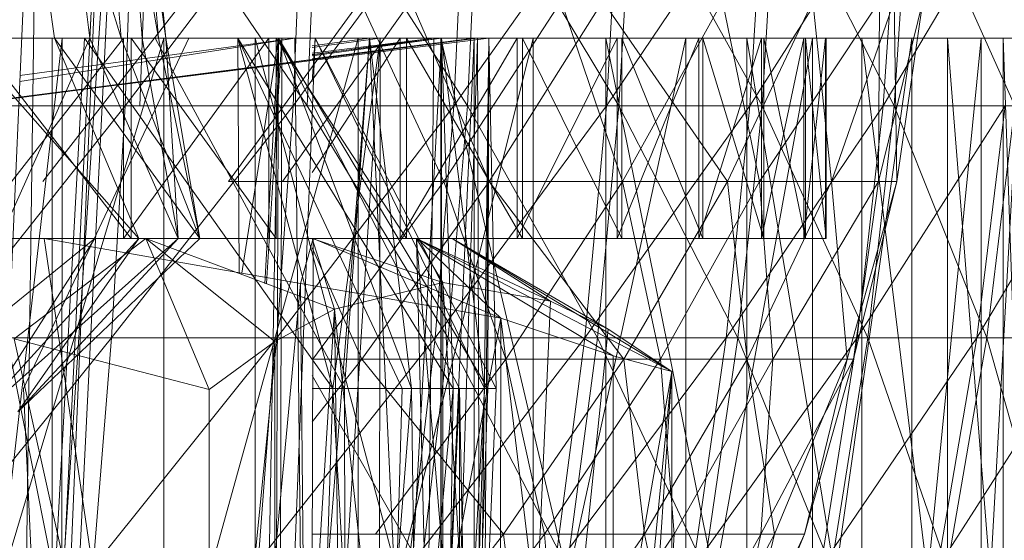
# Model space of a CAD drawing. Units: inches. Extents: x -4684 to 2036, y -1895 to 2857.
# Drawn here: x -2748 to -2738, y 264 to 269 of the extents above; entities that cross this region are included whole.
import ezdxf

# ---------------------------------------------------------------- set-up
doc = ezdxf.new("R2010")
doc.units = ezdxf.units.IN
doc.header["$MEASUREMENT"] = 0

msp = doc.modelspace()

# ---------------------------------------------------------------- linework, layer by layer
at = {"lineweight": 9}
for p, q in [((-2748.2506, 261.6485), (-2747.763, 272.6485)), ((-2747.9569, 258.8959), (-2747.763, 272.6485)), ((-2747.9025, 252.6483), (-2746.9026, 272.6485)), ((-2747.763, 272.6485), (-2747.2601, 268.6481)), ((-2747.6364, 261.6485), (-2746.9026, 272.6485)), ((-2747.6028, 261.6485), (-2747.0625, 272.6485)), ((-2747.5245, 261.6485), (-2747.0625, 272.6485)), ((-2747.2892, 272.6485), (-2746.5741, 268.6481)), ((-2747.2892, 272.6485), (-2746.9462, 268.6481)), ((-2747.0625, 272.6485), (-2747.2601, 268.6481)), ((-2747.0625, 272.6485), (-2746.7369, 268.6481)), ((-2747.0625, 272.6485), (-2746.5014, 268.6481)), ((-2746.9026, 272.6485), (-2746.5014, 268.6481)), ((-2746.9026, 272.6485), (-2746.5741, 268.6481)), ((-2748.0701, 271.8336), (-2747.6118, 268.6481)), ((-2747.9345, 271.8336), (-2746.9462, 268.6481)), ((-2745.1352, 270.3057), (-2746.9084, 267.9708)), ((-2746.9084, 267.9708), (-2746.8299, 270.3057)), ((-2746.6788, 270.3057), (-2746.7602, 267.9708)), ((-2746.6788, 270.3057), (-2745.0916, 267.9708)), ((-2743.5191, 270.3057), (-2745.2312, 267.9708)), ((-2745.2312, 267.9708), (-2745.1352, 270.3057)), ((-2744.9928, 270.3057), (-2745.0916, 267.9708)), ((-2744.9928, 270.3057), (-2743.4929, 267.9708)), ((-2741.9756, 270.3057), (-2743.6295, 267.9708)), ((-2743.6295, 267.9708), (-2743.5191, 270.3057)), ((-2743.4929, 267.9708), (-2743.3824, 270.3057)), ((-2743.3824, 270.3057), (-2741.9814, 267.9708)), ((-2740.5309, 270.3057), (-2742.1064, 267.9708)), ((-2742.1064, 267.9708), (-2741.9756, 270.3057)), ((-2741.9814, 267.9708), (-2741.8477, 270.3057)), ((-2741.8477, 270.3057), (-2740.5541, 267.9708)), ((-2739.1879, 270.3057), (-2740.6762, 267.9708)), ((-2740.6762, 267.9708), (-2740.5309, 270.3057)), ((-2740.5541, 267.9708), (-2740.4146, 270.3057)), ((-2740.4146, 270.3057), (-2739.2374, 267.9708)), ((-2737.9613, 270.3057), (-2739.3449, 267.9708)), ((-2739.3449, 267.9708), (-2739.1879, 270.3057)), ((-2739.0804, 270.3057), (-2739.2374, 267.9708)), ((-2739.0804, 270.3057), (-2738.031, 267.9708)), ((-2746.3299, 269.015), (-2747.7281, 267.2172)), ((-2745.8765, 267.2172), (-2744.5626, 269.015)), ((-2744.0568, 269.015), (-2745.3387, 267.2172)), ((-2744.5626, 269.015), (-2743.7284, 267.2172)), ((-2743.2749, 267.2172), (-2744.0568, 269.015)), ((-2743.7284, 267.2172), (-2742.5569, 269.015)), ((-2742.1412, 269.015), (-2743.2749, 267.2172)), ((-2742.5569, 269.015), (-2741.9465, 267.2172)), ((-2740.8971, 267.2172), (-2742.1412, 269.015)), ((-2741.9465, 267.2172), (-2740.9495, 269.015)), ((-2740.9495, 269.015), (-2740.5803, 267.2172)), ((-2740.0484, 269.015), (-2740.8971, 267.2172)), ((-2740.5803, 267.2172), (-2739.3827, 269.015)), ((-2739.8623, 267.2172), (-2740.0484, 269.015)), ((-2739.2374, 269.015), (-2739.8623, 267.2172)), ((-2739.3827, 269.015), (-2739.3914, 267.2172)), ((-2739.3914, 267.2172), (-2738.9496, 269.015)), ((-2739.2083, 267.2172), (-2739.2374, 269.015)), ((-2738.9496, 269.015), (-2739.2083, 267.2172)), ((-2751.7889, 268.6481), (-2746.5218, 268.6481)), ((-2751.1552, 267.6488), (-2743.2807, 268.6481)), ((-2751.1552, 267.6488), (-2743.3912, 268.6481)), ((-2751.068, 267.6488), (-2743.3912, 268.6481)), ((-2750.3704, 268.6481), (-2744.583, 268.6481)), ((-2750.3704, 268.6481), (-2746.5218, 268.6481)), ((-2750.3704, 268.6481), (-2746.8474, 268.6481)), ((-2750.3704, 268.6481), (-2745.4027, 268.6481)), ((-2750.3704, 268.6481), (-2744.1004, 268.6481)), ((-2749.1088, 268.6481), (-2744.583, 268.6481)), ((-2749.1088, 268.6481), (-2741.3157, 268.6481)), ((-2749.1088, 268.6481), (-2742.8389, 268.6481)), ((-2749.1088, 268.6481), (-2744.1004, 268.6481)), ((-2749.1088, 268.6481), (-2742.9435, 268.6481)), ((-2746.5218, 268.6481), (-2748.6118, 268.6481)), ((-2746.5218, 268.6481), (-2748.6118, 261.6485)), ((-2748.5333, 268.6481), (-2746.7718, 266.6482)), ((-2746.9229, 268.6481), (-2748.4839, 266.6482)), ((-2748.4025, 268.6481), (-2746.8474, 268.6481)), ((-2748.4025, 268.6481), (-2746.8474, 266.6482)), ((-2748.1965, 262.8692), (-2747.5363, 268.6481)), ((-2747.2601, 268.6481), (-2748.1583, 266.6482)), ((-2748.0595, 268.6481), (-2747.2601, 268.6481)), ((-2748.0595, 268.6481), (-2747.2601, 268.6481)), ((-2748.0595, 268.6481), (-2740.0513, 268.6481)), ((-2748.0595, 268.6481), (-2741.3157, 268.6481)), ((-2748.0595, 268.6481), (-2742.9435, 268.6481)), ((-2748.0595, 268.6481), (-2741.9523, 268.6481)), ((-2747.9595, 268.2155), (-2745.2137, 268.6481)), ((-2747.9568, 268.2758), (-2745.2137, 268.6481)), ((-2747.9403, 268.6481), (-2743.7574, 268.6481)), ((-2747.9403, 268.6481), (-2742.1122, 268.6481)), ((-2747.9403, 268.6481), (-2741.1849, 268.6481)), ((-2747.9403, 268.6481), (-2741.9988, 268.6481)), ((-2747.9403, 268.6481), (-2742.9958, 268.6481)), ((-2747.9403, 268.6481), (-2744.1644, 268.6481)), ((-2747.9403, 268.6481), (-2745.6091, 268.6481)), ((-2747.9403, 268.6481), (-2743.7574, 268.6481)), ((-2747.9403, 268.6481), (-2744.1644, 268.6481)), ((-2747.9403, 268.6481), (-2745.4753, 268.6481)), ((-2746.2718, 268.6481), (-2747.9229, 265.1483)), ((-2746.8735, 268.6481), (-2747.8357, 268.6481)), ((-2747.698, 261.6485), (-2747.3124, 268.6481)), ((-2745.6091, 268.6481), (-2747.6351, 268.6481)), ((-2747.6351, 268.6481), (-2747.6351, 261.6485)), ((-2746.9462, 268.6481), (-2747.6118, 268.6481)), ((-2746.9462, 268.6481), (-2747.6118, 268.6481)), ((-2747.6118, 268.6481), (-2742.1122, 268.6481)), ((-2747.6118, 268.6481), (-2740.7053, 268.6481)), ((-2747.6118, 268.6481), (-2739.56, 268.6481)), ((-2747.6118, 268.6481), (-2740.5599, 268.6481)), ((-2747.6118, 268.6481), (-2741.1849, 268.6481)), ((-2747.6118, 268.6481), (-2746.7718, 266.6482)), ((-2747.6118, 268.6481), (-2746.1643, 266.6482)), ((-2747.5398, 261.6485), (-2747.5363, 268.6481)), ((-2747.5363, 268.6481), (-2746.2718, 268.6481)), ((-2747.5363, 268.6481), (-2746.2718, 268.6481)), ((-2747.5363, 268.6481), (-2747.3124, 268.6481)), ((-2747.3124, 268.6481), (-2745.7835, 268.6481)), ((-2746.2718, 268.6481), (-2747.3124, 268.6481)), ((-2744.362, 268.6481), (-2747.3124, 268.6481)), ((-2745.2137, 268.6481), (-2747.3124, 268.6481)), ((-2747.3124, 268.6481), (-2744.8358, 265.1483)), ((-2747.263, 268.6481), (-2746.5799, 268.6481)), ((-2747.2601, 268.6481), (-2746.7369, 268.6481)), ((-2747.2601, 268.6481), (-2746.7369, 268.6481)), ((-2747.2601, 268.6481), (-2738.3682, 268.6481)), ((-2747.2601, 268.6481), (-2739.06, 268.6481)), ((-2747.2601, 268.6481), (-2740.0513, 268.6481)), ((-2747.2601, 268.6481), (-2741.9523, 268.6481)), ((-2747.2601, 268.6481), (-2741.1442, 268.6481)), ((-2747.2601, 268.6481), (-2740.5367, 268.6481)), ((-2747.2601, 268.6481), (-2746.3794, 266.6482)), ((-2746.5741, 268.6481), (-2746.9462, 268.6481)), ((-2746.5741, 268.6481), (-2746.9462, 268.6481)), ((-2746.9462, 268.6481), (-2739.56, 268.6481)), ((-2746.9462, 268.6481), (-2738.7054, 268.6481)), ((-2746.9462, 268.6481), (-2739.9205, 268.6481)), ((-2746.9462, 268.6481), (-2740.1385, 268.6481)), ((-2746.9462, 268.6481), (-2740.5599, 268.6481)), ((-2746.9462, 268.6481), (-2746.1643, 266.6482)), ((-2745.4753, 268.6481), (-2746.9229, 268.6481)), ((-2745.4753, 268.6481), (-2746.9229, 266.6482)), ((-2746.9229, 266.6482), (-2746.9229, 268.6481)), ((-2746.4491, 268.6481), (-2746.8735, 268.6481)), ((-2746.8474, 268.6481), (-2745.4027, 268.6481)), ((-2746.8474, 266.6482), (-2746.8474, 268.6481)), ((-2746.8474, 268.6481), (-2745.4027, 266.6482)), ((-2746.7369, 268.6481), (-2746.5014, 268.6481)), ((-2746.7369, 268.6481), (-2746.5014, 268.6481)), ((-2746.7369, 268.6481), (-2737.9758, 268.6481)), ((-2746.7369, 268.6481), (-2738.3682, 268.6481)), ((-2746.7369, 268.6481), (-2740.5367, 268.6481)), ((-2746.7369, 268.6481), (-2740.121, 268.6481)), ((-2746.7369, 268.6481), (-2746.3794, 266.6482)), ((-2745.3445, 268.6481), (-2746.609, 268.6481)), ((-2744.4696, 268.6481), (-2746.609, 268.6481)), ((-2745.3794, 268.6481), (-2746.609, 268.6481)), ((-2746.609, 268.6481), (-2744.7196, 265.1483)), ((-2746.5799, 268.6481), (-2745.0132, 268.6481)), ((-2746.5799, 268.6481), (-2746.4491, 268.6481)), ((-2746.5014, 268.6481), (-2746.5741, 268.6481)), ((-2746.5014, 268.6481), (-2746.5741, 268.6481)), ((-2746.5741, 268.6481), (-2737.9031, 268.6481)), ((-2746.5741, 268.6481), (-2738.7054, 268.6481)), ((-2746.5741, 268.6481), (-2738.1473, 268.6481)), ((-2746.5741, 268.6481), (-2739.9146, 268.6481)), ((-2746.5741, 268.6481), (-2739.9205, 268.6481)), ((-2746.5741, 268.6481), (-2746.1643, 266.6482)), ((-2744.583, 268.6481), (-2746.5218, 268.6481)), ((-2744.583, 268.6481), (-2746.5218, 261.6485)), ((-2746.5218, 268.6481), (-2746.5218, 261.6485)), ((-2746.5014, 268.6481), (-2746.1643, 266.6482)), ((-2746.5014, 268.6481), (-2737.9031, 268.6481)), ((-2746.5014, 268.6481), (-2737.9758, 268.6481)), ((-2746.5014, 268.6481), (-2740.121, 268.6481)), ((-2746.5014, 268.6481), (-2739.9146, 268.6481)), ((-2746.5014, 268.6481), (-2746.3794, 266.6482)), ((-2746.4375, 268.6481), (-2745.3445, 268.6481)), ((-2745.2137, 268.6481), (-2746.2718, 268.6481)), ((-2743.7516, 268.6481), (-2745.7835, 268.6481)), ((-2744.362, 268.6481), (-2745.7835, 268.6481)), ((-2745.7835, 268.6481), (-2745.0132, 268.6481)), ((-2745.7835, 268.6481), (-2744.8358, 265.1483)), ((-2745.2137, 268.6481), (-2745.7835, 268.6481)), ((-2745.7716, 266.3062), (-2745.7835, 268.6481)), ((-2745.7835, 268.6481), (-2743.6353, 265.1483)), ((-2745.7835, 268.6481), (-2744.144, 265.1483)), ((-2745.7421, 266.301), (-2745.3794, 268.6481)), ((-2745.6091, 268.6481), (-2743.7574, 268.6481)), ((-2745.6091, 268.6481), (-2743.7574, 261.6485)), ((-2745.6091, 268.6481), (-2745.6091, 261.6485)), ((-2745.5502, 258.8959), (-2745.3794, 268.6481)), ((-2745.515, 266.1984), (-2745.3794, 268.6481)), ((-2745.3445, 268.6481), (-2745.4992, 266.1984)), ((-2744.1644, 268.6481), (-2745.4753, 268.6481)), ((-2745.4753, 266.6482), (-2745.4753, 268.6481)), ((-2745.4152, 258.8959), (-2745.3794, 268.6481)), ((-2745.4027, 268.6481), (-2744.1004, 268.6481)), ((-2745.4027, 266.6482), (-2745.4027, 268.6481)), ((-2745.4027, 268.6481), (-2744.1004, 266.6482)), ((-2745.3961, 258.8959), (-2745.0132, 268.6481)), ((-2745.0132, 268.6481), (-2745.3794, 268.6481)), ((-2743.2807, 268.6481), (-2745.3794, 268.6481)), ((-2744.4696, 268.6481), (-2745.3794, 268.6481)), ((-2745.3794, 268.6481), (-2744.051, 265.1483)), ((-2743.4261, 268.6481), (-2745.3794, 268.6481)), ((-2743.2807, 268.6481), (-2745.3794, 268.6481)), ((-2745.3794, 268.6481), (-2743.2894, 265.1483)), ((-2745.3794, 268.6481), (-2743.5714, 265.1483)), ((-2745.3736, 257.148), (-2745.3445, 268.6481)), ((-2745.3736, 257.148), (-2744.4696, 268.6481)), ((-2745.3445, 268.6481), (-2744.4696, 268.6481)), ((-2745.2137, 268.6481), (-2744.362, 268.6481)), ((-2745.0946, 257.148), (-2745.2137, 268.6481)), ((-2745.2137, 268.6481), (-2744.362, 268.6481)), ((-2745.0946, 257.148), (-2744.362, 268.6481)), ((-2745.0433, 268.4827), (-2743.7516, 268.6481)), ((-2745.0433, 268.5534), (-2744.362, 268.6481)), ((-2745.0433, 268.4716), (-2743.7516, 268.6481)), ((-2745.0433, 268.4822), (-2743.8272, 268.6481)), ((-2745.0433, 268.439), (-2743.4261, 268.6481)), ((-2745.0433, 268.4959), (-2743.8272, 268.6481)), ((-2745.0433, 268.57), (-2744.4696, 268.6481)), ((-2745.0433, 268.2157), (-2745.0132, 268.6481)), ((-2744.1644, 268.6481), (-2745.0433, 267.3072)), ((-2743.2807, 268.6481), (-2745.0132, 268.6481)), ((-2743.7516, 268.6481), (-2745.0132, 268.6481)), ((-2745.0132, 268.6481), (-2743.3243, 265.1483)), ((-2745.0132, 268.6481), (-2743.2051, 265.1483)), ((-2744.362, 268.6481), (-2744.8358, 265.1483)), ((-2744.4696, 268.6481), (-2744.7196, 265.1483)), ((-2744.583, 268.6481), (-2742.8389, 268.6481)), ((-2744.583, 268.6481), (-2744.583, 261.6485)), ((-2742.8389, 268.6481), (-2744.583, 261.6485)), ((-2743.8272, 268.6481), (-2744.4696, 268.6481)), ((-2744.4696, 268.6481), (-2744.051, 265.1483)), ((-2743.9376, 257.148), (-2744.4696, 268.6481)), ((-2744.3795, 257.148), (-2743.7516, 268.6481)), ((-2744.3795, 257.148), (-2744.362, 268.6481)), ((-2743.7516, 268.6481), (-2744.362, 268.6481)), ((-2742.9958, 268.6481), (-2744.1644, 268.6481)), ((-2742.9958, 268.6481), (-2744.1644, 266.6482)), ((-2744.1644, 266.6482), (-2744.1644, 268.6481)), ((-2744.1004, 268.6481), (-2742.9435, 268.6481)), ((-2744.1004, 266.6482), (-2744.1004, 268.6481)), ((-2744.1004, 268.6481), (-2742.9435, 266.6482)), ((-2743.9376, 257.148), (-2743.8272, 268.6481)), ((-2743.9376, 257.148), (-2743.4261, 268.6481)), ((-2743.8272, 268.6481), (-2743.4261, 268.6481)), ((-2743.7574, 257.148), (-2743.3912, 268.6481)), ((-2743.7574, 257.148), (-2743.7516, 268.6481)), ((-2743.7574, 268.6481), (-2742.1122, 268.6481)), ((-2743.7574, 268.6481), (-2742.1122, 261.6485)), ((-2743.7574, 268.6481), (-2743.7574, 261.6485)), ((-2743.3912, 268.6481), (-2743.7516, 268.6481)), ((-2743.7516, 268.6481), (-2743.3243, 265.1483)), ((-2743.7516, 268.6481), (-2743.6353, 265.1483)), ((-2743.4261, 268.6481), (-2743.2807, 268.6481)), ((-2743.4261, 257.148), (-2743.4261, 268.6481)), ((-2743.4261, 257.148), (-2743.2807, 268.6481)), ((-2743.4261, 268.6481), (-2743.2807, 268.6481)), ((-2743.2807, 268.6481), (-2743.3912, 268.6481)), ((-2743.3563, 257.148), (-2743.3912, 268.6481)), ((-2743.3563, 257.148), (-2743.2807, 268.6481)), ((-2743.2807, 268.6481), (-2743.2894, 265.1483)), ((-2743.2807, 268.6481), (-2743.2051, 265.1483)), ((-2741.9988, 268.6481), (-2742.9958, 268.6481)), ((-2741.9988, 268.6481), (-2742.9958, 266.6482)), ((-2742.9958, 266.6482), (-2742.9958, 268.6481)), ((-2742.9435, 268.6481), (-2741.9523, 268.6481)), ((-2742.9435, 266.6482), (-2742.9435, 268.6481)), ((-2742.9435, 268.6481), (-2741.9523, 266.6482)), ((-2741.3157, 268.6481), (-2742.8389, 268.6481)), ((-2741.3157, 268.6481), (-2742.8389, 261.6485)), ((-2742.8389, 268.6481), (-2742.8389, 261.6485)), ((-2742.1122, 268.6481), (-2740.7053, 268.6481)), ((-2742.1122, 268.6481), (-2740.7053, 261.6485)), ((-2742.1122, 268.6481), (-2742.1122, 261.6485)), ((-2741.1849, 268.6481), (-2741.9988, 268.6481)), ((-2741.1849, 268.6481), (-2741.9988, 266.6482)), ((-2741.9988, 266.6482), (-2741.9988, 268.6481)), ((-2741.9523, 268.6481), (-2741.1442, 268.6481)), ((-2741.9523, 266.6482), (-2741.9523, 268.6481)), ((-2741.9523, 268.6481), (-2741.1442, 266.6482)), ((-2740.0513, 268.6481), (-2741.3157, 268.6481)), ((-2740.0513, 268.6481), (-2741.3157, 261.6485)), ((-2741.3157, 268.6481), (-2741.3157, 261.6485)), ((-2740.5599, 268.6481), (-2741.1849, 268.6481)), ((-2740.5599, 268.6481), (-2741.1849, 266.6482)), ((-2741.1849, 266.6482), (-2741.1849, 268.6481)), ((-2741.1442, 268.6481), (-2740.5367, 268.6481)), ((-2741.1442, 266.6482), (-2741.1442, 268.6481)), ((-2741.1442, 268.6481), (-2740.5367, 266.6482)), ((-2740.7053, 268.6481), (-2739.56, 268.6481)), ((-2740.7053, 268.6481), (-2739.56, 261.6485)), ((-2740.7053, 268.6481), (-2740.7053, 261.6485)), ((-2740.1385, 268.6481), (-2740.5599, 268.6481)), ((-2740.1385, 268.6481), (-2740.5599, 266.6482)), ((-2740.5599, 266.6482), (-2740.5599, 268.6481)), ((-2740.5367, 268.6481), (-2740.121, 268.6481)), ((-2740.5367, 266.6482), (-2740.5367, 268.6481)), ((-2740.5367, 268.6481), (-2740.121, 266.6482)), ((-2739.9205, 268.6481), (-2740.1385, 268.6481)), ((-2739.9205, 268.6481), (-2740.1385, 266.6482)), ((-2740.1385, 266.6482), (-2740.1385, 268.6481)), ((-2740.121, 268.6481), (-2739.9146, 268.6481)), ((-2740.121, 266.6482), (-2740.121, 268.6481)), ((-2740.121, 268.6481), (-2739.9146, 266.6482)), ((-2739.06, 268.6481), (-2740.0513, 268.6481)), ((-2739.06, 268.6481), (-2740.0513, 261.6485)), ((-2740.0513, 268.6481), (-2740.0513, 261.6485)), ((-2739.9146, 268.6481), (-2739.9205, 268.6481)), ((-2739.9146, 268.6481), (-2739.9205, 266.6482)), ((-2739.9205, 266.6482), (-2739.9205, 268.6481)), ((-2739.9146, 266.6482), (-2739.9146, 268.6481)), ((-2739.56, 268.6481), (-2738.7054, 268.6481)), ((-2739.56, 268.6481), (-2738.7054, 261.6485)), ((-2739.56, 268.6481), (-2739.56, 261.6485)), ((-2738.3682, 268.6481), (-2739.06, 268.6481)), ((-2738.3682, 268.6481), (-2739.06, 261.6485)), ((-2739.06, 268.6481), (-2739.06, 261.6485)), ((-2738.7054, 268.6481), (-2738.1473, 268.6481)), ((-2738.7054, 268.6481), (-2738.1473, 261.6485)), ((-2738.7054, 268.6481), (-2738.7054, 261.6485)), ((-2737.9758, 268.6481), (-2738.3682, 268.6481)), ((-2737.9758, 268.6481), (-2738.3682, 261.6485)), ((-2738.3682, 268.6481), (-2738.3682, 261.6485)), ((-2737.9031, 268.6481), (-2738.1473, 268.6481)), ((-2738.1473, 268.6481), (-2737.9031, 261.6485)), ((-2738.1473, 268.6481), (-2738.1473, 261.6485)), ((-2748.7426, 265.6548), (-2746.9084, 267.9708)), ((-2746.9084, 267.9708), (-2748.6408, 267.9708)), ((-2748.4897, 267.9708), (-2746.7602, 267.9708)), ((-2747.045, 265.6548), (-2745.2312, 267.9708)), ((-2747.045, 265.6548), (-2746.9084, 267.9708)), ((-2745.2312, 267.9708), (-2746.9084, 267.9708)), ((-2745.0916, 267.9708), (-2746.7602, 267.9708)), ((-2743.6295, 267.9708), (-2745.394, 265.6548)), ((-2745.394, 265.6548), (-2745.2312, 267.9708)), ((-2743.6295, 267.9708), (-2745.2312, 267.9708)), ((-2745.0916, 267.9708), (-2743.4929, 267.9708)), ((-2745.0916, 267.9708), (-2743.6848, 265.6548)), ((-2742.1064, 267.9708), (-2743.8156, 265.6548)), ((-2743.8156, 265.6548), (-2743.6295, 267.9708)), ((-2743.4929, 267.9708), (-2743.6848, 265.6548)), ((-2742.1064, 267.9708), (-2743.6295, 267.9708)), ((-2743.4929, 267.9708), (-2742.1965, 265.6548)), ((-2743.4929, 267.9708), (-2741.9814, 267.9708)), ((-2740.6762, 267.9708), (-2742.3215, 265.6548)), ((-2742.3215, 265.6548), (-2742.1064, 267.9708)), ((-2742.1965, 265.6548), (-2741.9814, 267.9708)), ((-2740.6762, 267.9708), (-2742.1064, 267.9708)), ((-2741.9814, 267.9708), (-2740.7954, 265.6548)), ((-2741.9814, 267.9708), (-2740.5541, 267.9708)), ((-2739.3449, 267.9708), (-2740.9117, 265.6548)), ((-2740.9117, 265.6548), (-2740.6762, 267.9708)), ((-2740.7954, 265.6548), (-2740.5541, 267.9708)), ((-2739.3449, 267.9708), (-2740.6762, 267.9708)), ((-2740.5541, 267.9708), (-2739.499, 265.6548)), ((-2740.5541, 267.9708), (-2739.2374, 267.9708)), ((-2738.127, 267.9708), (-2739.6065, 265.6548)), ((-2739.6065, 265.6548), (-2739.3449, 267.9708)), ((-2739.499, 265.6548), (-2739.2374, 267.9708)), ((-2738.127, 267.9708), (-2739.3449, 267.9708)), ((-2739.2374, 267.9708), (-2738.031, 267.9708)), ((-2739.2374, 267.9708), (-2738.313, 265.6548)), ((-2738.127, 267.9708), (-2738.4118, 265.6548)), ((-2737.034, 267.9708), (-2738.4118, 265.6548)), ((-2738.031, 267.9708), (-2738.313, 265.6548)), ((-2745.8765, 267.2172), (-2743.7284, 267.2172)), ((-2743.2749, 267.2172), (-2745.3387, 267.2172)), ((-2745.0364, 265.4419), (-2743.7284, 267.2172)), ((-2743.2749, 267.2172), (-2744.5481, 265.4419)), ((-2743.7284, 267.2172), (-2743.1092, 265.4419)), ((-2743.7284, 267.2172), (-2741.9465, 267.2172)), ((-2740.8971, 267.2172), (-2743.2749, 267.2172)), ((-2741.932, 265.4419), (-2743.2749, 267.2172)), ((-2743.1092, 265.4419), (-2741.9465, 267.2172)), ((-2741.9465, 267.2172), (-2741.5657, 265.4419)), ((-2741.9465, 267.2172), (-2740.5803, 267.2172)), ((-2740.8971, 267.2172), (-2741.932, 265.4419)), ((-2741.5657, 265.4419), (-2740.5803, 267.2172)), ((-2739.8623, 267.2172), (-2740.8971, 267.2172)), ((-2740.7024, 265.4419), (-2740.8971, 267.2172)), ((-2739.8623, 267.2172), (-2740.7024, 265.4419)), ((-2740.5803, 267.2172), (-2740.4466, 265.4419)), ((-2740.5803, 267.2172), (-2739.3914, 267.2172)), ((-2740.4466, 265.4419), (-2739.3914, 267.2172)), ((-2739.2083, 267.2172), (-2739.8623, 267.2172)), ((-2739.7053, 265.4419), (-2739.8623, 267.2172)), ((-2739.2083, 267.2172), (-2739.7053, 265.4419)), ((-2739.3914, 267.2172), (-2739.6414, 265.4419)), ((-2739.6414, 265.4419), (-2739.2083, 267.2172)), ((-2739.3914, 267.2172), (-2739.2083, 267.2172)), ((-2746.8474, 266.6482), (-2751.3355, 266.6482)), ((-2745.4027, 266.6482), (-2751.3355, 266.6482)), ((-2749.9402, 266.6482), (-2747.2107, 266.6482)), ((-2749.9402, 266.6482), (-2746.702, 266.6482)), ((-2747.2107, 266.6482), (-2749.3385, 264.9157)), ((-2748.8763, 266.6482), (-2746.702, 266.6482)), ((-2748.4025, 266.6482), (-2746.8474, 266.6482)), ((-2746.7718, 266.6482), (-2748.3414, 264.9157)), ((-2746.3794, 266.6482), (-2748.3182, 264.9157)), ((-2747.2107, 266.6482), (-2748.3182, 264.9157)), ((-2748.1583, 266.6482), (-2747.2107, 266.6482)), ((-2748.1583, 266.6482), (-2746.3794, 266.6482)), ((-2745.4027, 266.6482), (-2748.1583, 266.6482)), ((-2744.1004, 266.6482), (-2748.1583, 266.6482)), ((-2742.9435, 266.6482), (-2748.1583, 266.6482)), ((-2741.9523, 266.6482), (-2748.1583, 266.6482)), ((-2741.1442, 266.6482), (-2748.1583, 266.6482)), ((-2748.1583, 266.6482), (-2746.702, 266.6482)), ((-2746.7718, 266.6482), (-2748.1293, 266.6482)), ((-2746.7718, 266.6482), (-2748.1293, 266.6482)), ((-2741.9988, 266.6482), (-2748.029, 266.6482)), ((-2742.9958, 266.6482), (-2748.029, 266.6482)), ((-2748.029, 266.6482), (-2745.0335, 266.6482)), ((-2746.702, 266.6482), (-2748.0159, 265.6461)), ((-2746.1643, 266.6482), (-2747.9781, 264.9157)), ((-2746.3794, 266.6482), (-2747.9781, 264.9157)), ((-2746.7718, 266.6482), (-2747.9781, 264.9157)), ((-2747.7165, 266.6482), (-2745.0335, 266.6482)), ((-2747.7165, 266.6482), (-2745.1585, 266.1984)), ((-2747.7165, 266.6482), (-2746.9794, 261.6485)), ((-2746.3794, 266.6482), (-2747.2107, 266.6482)), ((-2746.702, 266.6482), (-2747.2107, 266.6482)), ((-2747.2107, 266.6482), (-2745.0433, 266.6482)), ((-2747.2107, 266.6482), (-2744.0016, 266.6482)), ((-2746.8474, 266.6482), (-2745.4027, 266.6482)), ((-2740.1385, 266.6482), (-2746.7718, 266.6482)), ((-2740.5599, 266.6482), (-2746.7718, 266.6482)), ((-2741.1849, 266.6482), (-2746.7718, 266.6482)), ((-2741.9988, 266.6482), (-2746.7718, 266.6482)), ((-2746.7718, 266.6482), (-2746.1643, 266.6482)), ((-2746.7718, 266.6482), (-2746.1643, 266.6482)), ((-2746.7718, 266.6482), (-2743.9958, 266.6482)), ((-2746.7718, 266.6482), (-2745.0335, 266.6482)), ((-2746.702, 266.6482), (-2745.0433, 266.6482)), ((-2746.702, 266.6482), (-2744.8184, 265.9418)), ((-2746.702, 266.6482), (-2746.0683, 265.1403)), ((-2746.702, 266.6482), (-2745.4143, 265.6199)), ((-2741.1442, 266.6482), (-2746.3794, 266.6482)), ((-2740.5367, 266.6482), (-2746.3794, 266.6482)), ((-2740.121, 266.6482), (-2746.3794, 266.6482)), ((-2739.9146, 266.6482), (-2746.3794, 266.6482)), ((-2746.3794, 266.6482), (-2746.1643, 266.6482)), ((-2746.3794, 266.6482), (-2746.1643, 266.6482)), ((-2746.3794, 266.6482), (-2744.0016, 266.6482)), ((-2739.9146, 266.6482), (-2746.1643, 266.6482)), ((-2739.9205, 266.6482), (-2746.1643, 266.6482)), ((-2740.1385, 266.6482), (-2746.1643, 266.6482)), ((-2746.1643, 266.6482), (-2743.9958, 266.6482)), ((-2746.1643, 266.6482), (-2744.0016, 266.6482)), ((-2746.1643, 266.6482), (-2743.647, 266.6482)), ((-2745.4027, 266.6482), (-2744.1004, 266.6482)), ((-2745.0335, 266.6482), (-2745.1585, 266.1984)), ((-2745.0335, 266.6482), (-2745.0568, 255.824)), ((-2744.1644, 266.6482), (-2745.0433, 266.6482)), ((-2744.1644, 266.6482), (-2745.0433, 266.6482)), ((-2744.1644, 266.6482), (-2745.0433, 266.6482)), ((-2745.0422, 266.6482), (-2744.0016, 266.6482)), ((-2745.0422, 266.6482), (-2743.7371, 266.2085)), ((-2745.0422, 266.6482), (-2744.8184, 265.9418)), ((-2743.9958, 266.6482), (-2745.0335, 266.6482)), ((-2745.0335, 266.6482), (-2743.1586, 265.8517)), ((-2742.9958, 266.6482), (-2744.1644, 266.6482)), ((-2744.1004, 266.6482), (-2742.9435, 266.6482)), ((-2744.0016, 266.6482), (-2743.647, 266.6482)), ((-2744.0016, 266.6482), (-2743.7371, 255.8087)), ((-2744.0016, 266.6482), (-2743.7371, 266.2085)), ((-2744.0016, 266.6482), (-2743.1121, 255.861)), ((-2744.0016, 266.6482), (-2742.6645, 266.021)), ((-2744.0016, 266.6482), (-2743.7371, 266.2085)), ((-2743.9958, 266.6482), (-2743.1586, 265.8517)), ((-2743.9958, 266.6482), (-2743.647, 266.6482)), ((-2743.9958, 266.6482), (-2742.0395, 265.476)), ((-2743.9958, 266.6482), (-2741.4523, 265.3176)), ((-2743.647, 266.6482), (-2742.6645, 266.021)), ((-2743.647, 266.6482), (-2742.0889, 265.7427)), ((-2743.647, 266.6482), (-2741.4523, 265.3176)), ((-2741.9988, 266.6482), (-2742.9958, 266.6482)), ((-2742.9435, 266.6482), (-2741.9523, 266.6482)), ((-2741.1849, 266.6482), (-2741.9988, 266.6482)), ((-2741.9523, 266.6482), (-2741.1442, 266.6482)), ((-2740.5599, 266.6482), (-2741.1849, 266.6482)), ((-2741.1442, 266.6482), (-2740.5367, 266.6482)), ((-2740.1385, 266.6482), (-2740.5599, 266.6482)), ((-2740.5367, 266.6482), (-2740.121, 266.6482)), ((-2739.9205, 266.6482), (-2740.1385, 266.6482)), ((-2740.121, 266.6482), (-2739.9146, 266.6482)), ((-2739.9146, 266.6482), (-2739.9205, 266.6482)), ((-2744.5481, 265.4419), (-2745.0433, 266.5539)), ((-2745.1585, 266.1984), (-2745.8357, 258.8959)), ((-2745.0568, 255.824), (-2745.1585, 266.1984)), ((-2745.0568, 255.824), (-2745.1585, 266.1984)), ((-2745.1585, 266.1984), (-2743.1586, 265.8517)), ((-2743.7371, 266.2085), (-2744.8184, 265.9418)), ((-2743.7371, 255.8087), (-2743.7371, 266.2085)), ((-2743.7371, 266.2085), (-2742.6645, 266.021)), ((-2743.7371, 266.2085), (-2743.1121, 255.861)), ((-2743.7371, 255.8087), (-2743.7371, 266.2085)), ((-2743.1121, 255.861), (-2742.6645, 266.021)), ((-2742.6645, 266.021), (-2742.0889, 265.7427)), ((-2744.8184, 265.9418), (-2745.4143, 265.6199)), ((-2744.8184, 265.9418), (-2745.4085, 256.393)), ((-2744.6963, 256.0166), (-2744.8184, 265.9418)), ((-2743.7371, 255.8087), (-2744.8184, 265.9418)), ((-2745.0433, 255.895), (-2743.1586, 265.8517)), ((-2743.1761, 256.1554), (-2743.1586, 265.8517)), ((-2743.1586, 265.8517), (-2742.0453, 256.5369)), ((-2743.1586, 265.8517), (-2742.0395, 265.476)), ((-2743.1121, 255.861), (-2742.0889, 265.7427)), ((-2741.4523, 265.3176), (-2742.0889, 265.7427)), ((-2748.8908, 263.365), (-2747.045, 265.6548)), ((-2747.045, 265.6548), (-2748.7426, 265.6548)), ((-2748.0159, 265.6461), (-2747.1282, 261.6485)), ((-2748.0159, 265.6461), (-2746.0683, 265.1403)), ((-2747.2281, 263.365), (-2747.045, 265.6548)), ((-2747.2281, 263.365), (-2745.394, 265.6548)), ((-2747.045, 265.6548), (-2745.394, 265.6548)), ((-2746.0683, 265.1403), (-2745.4143, 265.6199)), ((-2745.9172, 258.8959), (-2745.4143, 265.6199)), ((-2743.8156, 265.6548), (-2745.6236, 263.365)), ((-2745.6236, 263.365), (-2745.394, 265.6548)), ((-2745.4085, 256.393), (-2745.4143, 265.6199)), ((-2743.8156, 265.6548), (-2745.394, 265.6548)), ((-2743.6848, 265.6548), (-2745.0433, 265.6548)), ((-2742.3215, 265.6548), (-2744.0801, 263.365)), ((-2744.0801, 263.365), (-2743.8156, 265.6548)), ((-2743.6848, 265.6548), (-2743.9522, 263.365)), ((-2742.3215, 265.6548), (-2743.8156, 265.6548)), ((-2743.6848, 265.6548), (-2742.1965, 265.6548)), ((-2743.6848, 265.6548), (-2742.4988, 263.365)), ((-2740.9117, 265.6548), (-2742.6209, 263.365)), ((-2742.6209, 263.365), (-2742.3215, 265.6548)), ((-2742.1965, 265.6548), (-2742.4988, 263.365)), ((-2740.9117, 265.6548), (-2742.3215, 265.6548)), ((-2742.1965, 265.6548), (-2741.1297, 263.365)), ((-2742.1965, 265.6548), (-2740.7954, 265.6548)), ((-2739.6065, 265.6548), (-2741.243, 263.365)), ((-2741.243, 263.365), (-2740.9117, 265.6548)), ((-2741.1297, 263.365), (-2740.7954, 265.6548)), ((-2739.6065, 265.6548), (-2740.9117, 265.6548)), ((-2740.7954, 265.6548), (-2739.8623, 263.365)), ((-2740.7954, 265.6548), (-2739.499, 265.6548)), ((-2739.6065, 265.6548), (-2739.9699, 263.365)), ((-2738.4118, 265.6548), (-2739.9699, 263.365)), ((-2739.8623, 263.365), (-2739.499, 265.6548)), ((-2739.6065, 265.6548), (-2738.4118, 265.6548)), ((-2739.499, 265.6548), (-2738.7054, 263.365)), ((-2739.499, 265.6548), (-2738.313, 265.6548)), ((-2737.3334, 265.6548), (-2738.8013, 263.365)), ((-2738.8013, 263.365), (-2738.4118, 265.6548)), ((-2738.7054, 263.365), (-2738.313, 265.6548)), ((-2737.3334, 265.6548), (-2738.4118, 265.6548)), ((-2738.313, 265.6548), (-2737.2433, 265.6548)), ((-2738.313, 265.6548), (-2737.6648, 263.365)), ((-2747.2874, 261.6485), (-2748.0761, 265.5861)), ((-2744.5481, 265.4419), (-2745.0433, 264.8181)), ((-2744.5481, 265.4419), (-2745.0433, 265.4419)), ((-2745.0364, 265.4419), (-2743.1092, 265.4419)), ((-2741.932, 265.4419), (-2744.5481, 265.4419)), ((-2743.1325, 263.6956), (-2744.5481, 265.4419)), ((-2744.4115, 263.6956), (-2743.1092, 265.4419)), ((-2741.932, 265.4419), (-2743.1325, 263.6956)), ((-2743.1092, 265.4419), (-2742.7226, 263.6956)), ((-2743.1092, 265.4419), (-2741.5657, 265.4419)), ((-2742.7226, 263.6956), (-2741.5657, 265.4419)), ((-2742.0453, 256.5369), (-2742.0395, 265.476)), ((-2742.0395, 265.476), (-2741.4523, 265.3176)), ((-2740.7024, 265.4419), (-2741.932, 265.4419)), ((-2741.7256, 263.6956), (-2741.932, 265.4419)), ((-2740.7024, 265.4419), (-2741.7256, 263.6956)), ((-2741.5657, 265.4419), (-2741.4291, 263.6956)), ((-2741.5657, 265.4419), (-2740.4466, 265.4419)), ((-2741.4291, 263.6956), (-2740.4466, 265.4419)), ((-2739.7053, 265.4419), (-2740.7024, 265.4419)), ((-2740.4291, 263.6956), (-2740.7024, 265.4419)), ((-2740.4466, 265.4419), (-2740.5658, 263.6956)), ((-2740.5658, 263.6956), (-2739.6414, 265.4419)), ((-2740.4466, 265.4419), (-2739.6414, 265.4419)), ((-2739.7053, 265.4419), (-2740.4291, 263.6956)), ((-2739.6414, 265.4419), (-2740.1297, 263.6956)), ((-2740.1297, 263.6956), (-2739.7053, 265.4419)), ((-2739.6414, 265.4419), (-2739.7053, 265.4419)), ((-2741.4523, 265.3176), (-2743.1121, 255.861)), ((-2741.4523, 265.3176), (-2742.3651, 256.1205)), ((-2742.0453, 256.5369), (-2741.4523, 265.3176)), ((-2741.4523, 265.3176), (-2741.4523, 256.6989)), ((-2743.9522, 263.365), (-2745.0433, 265.2793)), ((-2747.7563, 261.6485), (-2747.9229, 265.1483)), ((-2746.0683, 258.8959), (-2746.0683, 265.1403)), ((-2745.0946, 257.148), (-2744.8358, 265.1483)), ((-2744.8358, 265.1483), (-2745.0433, 265.1483)), ((-2744.7196, 265.1483), (-2745.0433, 265.1483)), ((-2744.3795, 257.148), (-2744.8358, 265.1483)), ((-2744.8358, 265.1483), (-2744.144, 265.1483)), ((-2744.7196, 265.1483), (-2744.051, 265.1483)), ((-2744.7196, 265.1483), (-2744.705, 256.8443)), ((-2744.051, 265.1483), (-2744.705, 256.8443)), ((-2744.3795, 257.148), (-2743.6353, 265.1483)), ((-2744.3795, 257.148), (-2744.144, 265.1483)), ((-2743.6353, 265.1483), (-2744.144, 265.1483)), ((-2743.9376, 257.148), (-2744.051, 265.1483)), ((-2744.051, 265.1483), (-2743.5714, 265.1483)), ((-2743.9376, 257.148), (-2743.5714, 265.1483)), ((-2743.7574, 257.148), (-2743.3243, 265.1483)), ((-2743.7574, 257.148), (-2743.6353, 265.1483)), ((-2743.3243, 265.1483), (-2743.6353, 265.1483)), ((-2743.583, 256.5064), (-2743.2051, 265.1483)), ((-2743.583, 256.5064), (-2743.5714, 265.1483)), ((-2743.583, 256.5064), (-2743.3243, 265.1483)), ((-2743.583, 256.5064), (-2743.2894, 265.1483)), ((-2743.4261, 257.148), (-2743.5714, 265.1483)), ((-2743.2894, 265.1483), (-2743.5714, 265.1483)), ((-2743.3243, 265.1483), (-2743.2051, 265.1483)), ((-2743.2894, 265.1483), (-2743.2051, 265.1483)), ((-2743.1325, 263.6956), (-2745.0433, 263.6956)), ((-2743.1325, 263.6956), (-2744.4609, 261.9864)), ((-2744.4115, 263.6956), (-2742.7226, 263.6956)), ((-2744.0161, 261.9864), (-2742.7226, 263.6956)), ((-2741.7256, 263.6956), (-2743.1325, 263.6956)), ((-2742.9232, 261.9864), (-2743.1325, 263.6956)), ((-2741.7256, 263.6956), (-2742.9232, 261.9864)), ((-2742.7226, 263.6956), (-2742.5802, 261.9864)), ((-2742.7226, 263.6956), (-2741.4291, 263.6956)), ((-2742.5802, 261.9864), (-2741.4291, 263.6956)), ((-2740.4291, 263.6956), (-2741.7256, 263.6956)), ((-2741.3564, 261.9864), (-2741.7256, 263.6956)), ((-2741.4291, 263.6956), (-2741.5366, 261.9864)), ((-2741.5366, 261.9864), (-2740.5658, 263.6956)), ((-2741.4291, 263.6956), (-2740.5658, 263.6956)), ((-2740.4291, 263.6956), (-2741.3564, 261.9864)), ((-2740.5658, 263.6956), (-2740.9262, 261.9864)), ((-2740.9262, 261.9864), (-2740.1297, 263.6956)), ((-2740.1297, 263.6956), (-2740.8477, 261.9864)), ((-2740.8477, 261.9864), (-2740.4291, 263.6956)), ((-2740.5658, 263.6956), (-2740.1297, 263.6956)), ((-2740.1297, 263.6956), (-2740.4291, 263.6956))]:
    msp.add_line(p, q, dxfattribs=at)

doc.saveas('drawing.dxf')
